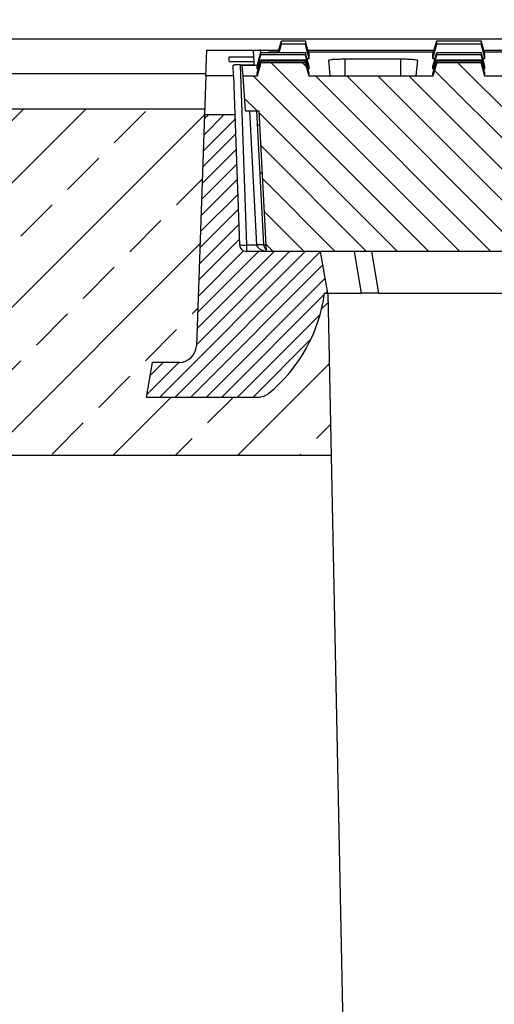
# Model space of a CAD drawing. Extents: x 3068 to 6495, y -82 to 2698.
# Drawn here: x 3592 to 3729, y 2131 to 2415 of the extents above; entities that cross this region are included whole.
import ezdxf

# ---------------------------------------------------------------- set-up
doc = ezdxf.new("R2010")
doc.units = 0
doc.linetypes.add('HIDDEN', pattern=[9.525, 6.35, -3.175])
for name, color, linetype in [('Bauteil', 7, 'Continuous'), ('Bemaßung', 7, 'Continuous'), ('Boden 30KG', 7, 'Continuous')]:
    doc.layers.add(name, color=color, linetype=linetype)
doc.styles.add('Schlitzrinne Textstile', font='arial.ttf')
doc.dimstyles.new('Schlitzrinne Bemaßung', dxfattribs={"dimtxt": 35, "dimasz": 35, "dimexe": 20, "dimexo": 20, "dimgap": 0.09, "dimtad": 0, "dimtih": 1, "dimtoh": 1, "dimdec": 0, "dimlfac": 0.1, "dimzin": 0, "dimdsep": 46, "dimtxsty": 'Schlitzrinne Textstile', "dimblk": 'OBLIQUE', "dimblk1": 'OBLIQUE', "dimblk2": 'OBLIQUE', "dimcen": 0.09, "dimadec": 0, "dimazin": 0, "dimtfac": 1, "dimtdec": 4, "dimtofl": 0, "dimtmove": 0, "dimatfit": 3, "dimldrblk": 'OBLIQUE', "dimfxl": 1, "dimtolj": 1, "dimtzin": 0, "dimlwd": -1, "dimlwe": -1, "dimarcsym": 0})

# ---------------------------------------------------------------- blocks, each defined once
blk = doc.blocks.new('_Oblique')
at = {"color": 0, "linetype": 'ByBlock', "lineweight": -2}
blk.add_line((-0.5, -0.5), (0.5, 0.5), dxfattribs=at)
blk = doc.blocks.new('*D15')
at = {"layer": 'Bemaßung', "color": 0, "transparency": 16777216}
for p, q in [((3395.73, 2419.59), (3395.73, 2548.43)), ((4395.73, 2419.59), (4395.73, 2548.43)), ((3395.73, 2528.43), (3858.73, 2528.43)), ((4395.73, 2528.43), (3932.72, 2528.43))]:
    blk.add_line(p, q, dxfattribs=at)
at = {"layer": 'Defpoints', "color": 0, "transparency": 16777216}
for p in [(4395.73, 2528.43), (3395.73, 2399.59), (4395.73, 2399.59)]:
    blk.add_point(p, dxfattribs=at)
at = {"layer": 'Bemaßung', "color": 0, "transparency": 16777216, "xscale": 35, "yscale": 35, "zscale": 35, "rotation": 180}
blk.add_blockref('_Oblique', (3395.73, 2528.43), dxfattribs=at)
at = {"layer": 'Bemaßung', "color": 0, "transparency": 16777216, "xscale": 35, "yscale": 35, "zscale": 35}
blk.add_blockref('_Oblique', (4395.73, 2528.43), dxfattribs=at)
at = {"layer": 'Bemaßung', "color": 0, "linetype": 'HIDDEN', "transparency": 16777216, "insert": (3895.73, 2528.43), "char_height": 35, "attachment_point": 5, "style": 'Schlitzrinne Textstile'}
blk.add_mtext('\\A1;100', dxfattribs=at)

msp = doc.modelspace()

# ---------------------------------------------------------------- hatches: boundary and pattern name
at = {"layer": 'Bauteil', "linetype": 'Continuous', "lineweight": 18}
h = msp.add_hatch(dxfattribs=at)
h.set_pattern_fill('ANSI31', color=0, scale=2, angle=90, style=0)
h.set_pattern_definition([(135, (-1835.373, -89.871), (-4.490128, -4.490128), [])])
edge = h.paths.add_edge_path(flags=0)
edge.add_line((4032.76, 2348.42), (4128.53, 2348.42))
edge.add_line((4128.53, 2348.42), (4130.66, 2388.93))
edge.add_line((4130.66, 2388.93), (4134.53, 2388.93))
edge.add_line((4134.53, 2388.93), (4135.23, 2398.93))
edge.add_line((4135.23, 2398.93), (4130.6, 2398.93))
edge.add_line((4130.6, 2398.93), (4129.53, 2402.93))
edge.add_spline(control_points=[(4129.53, 2402.93), (4128.28, 2402.93), (4127.03, 2402.93), (4125.78, 2402.93), (4124.5, 2402.93), (4123.23, 2402.93), (4121.95, 2402.93), (4120.19, 2402.93), (4118.43, 2402.93), (4116.67, 2402.93)], knot_values=[0.000077, 0.000077, 0.000077, 0.000077, 0.003825, 0.003825, 0.003825, 0.00765, 0.00765, 0.00765, 0.012933, 0.012933, 0.012933, 0.012933], weights=[1, 1, 1, 1, 1, 1, 1, 1, 1, 1], degree=3, periodic=0)
edge.add_line((4116.67, 2402.93), (4115.6, 2398.93))
edge.add_line((4115.6, 2398.93), (4079.98, 2398.93))
edge.add_line((4079.98, 2398.93), (4078.9, 2402.93))
edge.add_spline(control_points=[(4078.9, 2402.93), (4077.66, 2402.93), (4076.41, 2402.93), (4075.16, 2402.93), (4073.88, 2402.93), (4072.61, 2402.93), (4071.33, 2402.93), (4069.57, 2402.93), (4067.81, 2402.93), (4066.05, 2402.93)], knot_values=[0.000077, 0.000077, 0.000077, 0.000077, 0.003825, 0.003825, 0.003825, 0.00765, 0.00765, 0.00765, 0.012933, 0.012933, 0.012933, 0.012933], weights=[1, 1, 1, 1, 1, 1, 1, 1, 1, 1], degree=3, periodic=0)
edge.add_line((4066.05, 2402.93), (4064.98, 2398.93))
edge.add_line((4064.98, 2398.93), (4029.41, 2398.93))
edge.add_line((4029.41, 2398.93), (4028.34, 2402.93))
edge.add_spline(control_points=[(4028.34, 2402.93), (4027.09, 2402.93), (4025.84, 2402.93), (4024.59, 2402.93), (4023.32, 2402.93), (4022.04, 2402.93), (4020.77, 2402.93), (4019.01, 2402.93), (4017.25, 2402.93), (4015.49, 2402.93)], knot_values=[0.000077, 0.000077, 0.000077, 0.000077, 0.003825, 0.003825, 0.003825, 0.00765, 0.00765, 0.00765, 0.012933, 0.012933, 0.012933, 0.012933], weights=[1, 1, 1, 1, 1, 1, 1, 1, 1, 1], degree=3, periodic=0)
edge.add_line((4015.49, 2402.93), (4014.41, 2398.93))
edge.add_line((4014.41, 2398.93), (3978.85, 2398.93))
edge.add_line((3978.85, 2398.93), (3977.78, 2402.93))
edge.add_spline(control_points=[(3977.78, 2402.93), (3976.53, 2402.93), (3975.28, 2402.93), (3974.03, 2402.93), (3972.75, 2402.93), (3971.48, 2402.93), (3970.2, 2402.93), (3968.44, 2402.93), (3966.68, 2402.93), (3964.92, 2402.93)], knot_values=[0.000077, 0.000077, 0.000077, 0.000077, 0.003825, 0.003825, 0.003825, 0.00765, 0.00765, 0.00765, 0.012933, 0.012933, 0.012933, 0.012933], weights=[1, 1, 1, 1, 1, 1, 1, 1, 1, 1], degree=3, periodic=0)
edge.add_line((3964.92, 2402.93), (3963.85, 2398.93))
edge.add_line((3963.85, 2398.93), (3928.29, 2398.93))
edge.add_line((3928.29, 2398.93), (3927.21, 2402.93))
edge.add_spline(control_points=[(3927.21, 2402.93), (3925.96, 2402.93), (3924.72, 2402.93), (3923.47, 2402.93), (3922.19, 2402.93), (3920.92, 2402.93), (3919.64, 2402.93), (3917.88, 2402.93), (3916.12, 2402.93), (3914.36, 2402.93)], knot_values=[0.000077, 0.000077, 0.000077, 0.000077, 0.003825, 0.003825, 0.003825, 0.00765, 0.00765, 0.00765, 0.012933, 0.012933, 0.012933, 0.012933], weights=[1, 1, 1, 1, 1, 1, 1, 1, 1, 1], degree=3, periodic=0)
edge.add_line((3914.36, 2402.93), (3913.29, 2398.93))
edge.add_line((3913.29, 2398.93), (3877.72, 2398.93))
edge.add_line((3877.72, 2398.93), (3876.65, 2402.93))
edge.add_spline(control_points=[(3876.65, 2402.93), (3875.4, 2402.93), (3874.15, 2402.93), (3872.9, 2402.93), (3871.63, 2402.93), (3870.35, 2402.93), (3869.08, 2402.93), (3867.32, 2402.93), (3865.56, 2402.93), (3863.79, 2402.93)], knot_values=[0.000077, 0.000077, 0.000077, 0.000077, 0.003825, 0.003825, 0.003825, 0.00765, 0.00765, 0.00765, 0.012933, 0.012933, 0.012933, 0.012933], weights=[1, 1, 1, 1, 1, 1, 1, 1, 1, 1], degree=3, periodic=0)
edge.add_line((3863.79, 2402.93), (3862.72, 2398.93))
edge.add_line((3862.72, 2398.93), (3827.16, 2398.93))
edge.add_line((3827.16, 2398.93), (3826.09, 2402.93))
edge.add_spline(control_points=[(3826.09, 2402.93), (3824.84, 2402.93), (3823.59, 2402.93), (3822.34, 2402.93), (3821.06, 2402.93), (3819.79, 2402.93), (3818.51, 2402.93), (3816.75, 2402.93), (3814.99, 2402.93), (3813.23, 2402.93)], knot_values=[0.000077, 0.000077, 0.000077, 0.000077, 0.003825, 0.003825, 0.003825, 0.00765, 0.00765, 0.00765, 0.012933, 0.012933, 0.012933, 0.012933], weights=[1, 1, 1, 1, 1, 1, 1, 1, 1, 1], degree=3, periodic=0)
edge.add_line((3813.23, 2402.93), (3812.16, 2398.93))
edge.add_line((3812.16, 2398.93), (3776.6, 2398.93))
edge.add_line((3776.6, 2398.93), (3775.52, 2402.93))
edge.add_spline(control_points=[(3775.52, 2402.93), (3774.27, 2402.93), (3773.02, 2402.93), (3771.78, 2402.93), (3770.5, 2402.93), (3769.23, 2402.93), (3767.95, 2402.93), (3766.19, 2402.93), (3764.43, 2402.93), (3762.67, 2402.93)], knot_values=[0.000077, 0.000077, 0.000077, 0.000077, 0.003825, 0.003825, 0.003825, 0.00765, 0.00765, 0.00765, 0.012933, 0.012933, 0.012933, 0.012933], weights=[1, 1, 1, 1, 1, 1, 1, 1, 1, 1], degree=3, periodic=0)
edge.add_line((3762.67, 2402.93), (3761.6, 2398.93))
edge.add_line((3761.6, 2398.93), (3726.03, 2398.93))
edge.add_line((3726.03, 2398.93), (3724.96, 2402.93))
edge.add_spline(control_points=[(3724.96, 2402.93), (3723.71, 2402.93), (3722.46, 2402.93), (3721.21, 2402.93), (3719.94, 2402.93), (3718.66, 2402.93), (3717.39, 2402.93), (3715.63, 2402.93), (3713.86, 2402.93), (3712.1, 2402.93)], knot_values=[0.000077, 0.000077, 0.000077, 0.000077, 0.003825, 0.003825, 0.003825, 0.00765, 0.00765, 0.00765, 0.012933, 0.012933, 0.012933, 0.012933], weights=[1, 1, 1, 1, 1, 1, 1, 1, 1, 1], degree=3, periodic=0)
edge.add_line((3712.1, 2402.93), (3711.03, 2398.93))
edge.add_line((3711.03, 2398.93), (3675.28, 2398.93))
edge.add_line((3675.28, 2398.93), (3674.21, 2402.93))
edge.add_spline(control_points=[(3674.21, 2402.93), (3672.96, 2402.93), (3671.71, 2402.93), (3670.46, 2402.93), (3669.19, 2402.93), (3667.91, 2402.93), (3666.64, 2402.93), (3664.88, 2402.93), (3663.11, 2402.93), (3661.35, 2402.93)], knot_values=[0.000077, 0.000077, 0.000077, 0.000077, 0.003825, 0.003825, 0.003825, 0.00765, 0.00765, 0.00765, 0.012933, 0.012933, 0.012933, 0.012933], weights=[1, 1, 1, 1, 1, 1, 1, 1, 1, 1], degree=3, periodic=0)
edge.add_line((3661.35, 2402.93), (3660.28, 2398.93))
edge.add_line((3660.28, 2398.93), (3656.22, 2398.93))
edge.add_line((3656.22, 2398.93), (3656.92, 2388.93))
edge.add_line((3656.92, 2388.93), (3660.8, 2388.93))
edge.add_line((3660.8, 2388.93), (3662.92, 2348.42))
edge.add_line((3662.92, 2348.42), (3758.69, 2348.42))
edge.add_arc((3758.69, 2343.42), 5, 3, 90, ccw=False)
edge.add_line((3763.68, 2343.68), (3764.95, 2319.4))
edge.add_arc((3765.45, 2319.43), 0.5, 183, 270)
edge.add_line((3765.45, 2318.93), (3773.5, 2318.93))
edge.add_arc((3773.5, 2319.43), 0.5, 270, 357)
edge.add_line((3774, 2319.4), (3775.27, 2343.68))
edge.add_arc((3780.26, 2343.42), 5, 90, 177, ccw=False)
edge.add_line((3780.26, 2348.42), (3809.19, 2348.42))
edge.add_arc((3809.19, 2343.42), 5, 3, 90, ccw=False)
edge.add_line((3814.18, 2343.68), (3815.45, 2319.4))
edge.add_arc((3815.95, 2319.43), 0.5, 183, 270)
edge.add_line((3815.95, 2318.93), (3824, 2318.93))
edge.add_arc((3824, 2319.43), 0.5, 270, 357)
edge.add_line((3824.5, 2319.4), (3825.77, 2343.68))
edge.add_arc((3830.76, 2343.42), 5, 90, 177, ccw=False)
edge.add_line((3830.76, 2348.42), (3859.16, 2348.42))
edge.add_arc((3859.16, 2343.42), 5, 3, 90, ccw=False)
edge.add_line((3864.16, 2343.68), (3865.95, 2309.4))
edge.add_arc((3866.45, 2309.43), 0.5, 183, 270)
edge.add_line((3866.45, 2308.93), (3874.5, 2308.93))
edge.add_arc((3874.5, 2309.43), 0.5, 270, 357)
edge.add_line((3875, 2309.4), (3876.8, 2343.68))
edge.add_arc((3881.79, 2343.42), 5, 90, 177, ccw=False)
edge.add_line((3881.79, 2348.42), (3909.66, 2348.42))
edge.add_arc((3909.66, 2343.42), 5, 3, 90, ccw=False)
edge.add_line((3914.66, 2343.68), (3916.45, 2309.4))
edge.add_arc((3916.95, 2309.43), 0.5, 183, 270)
edge.add_line((3916.95, 2308.93), (3925, 2308.93))
edge.add_arc((3925, 2309.43), 0.5, 270, 357)
edge.add_line((3925.5, 2309.4), (3927.3, 2343.68))
edge.add_arc((3932.29, 2343.42), 5, 90, 177, ccw=False)
edge.add_line((3932.29, 2348.42), (3960.69, 2348.42))
edge.add_arc((3960.69, 2343.42), 5, 3, 90, ccw=False)
edge.add_line((3965.68, 2343.68), (3966.95, 2319.4))
edge.add_arc((3967.45, 2319.43), 0.5, 183, 270)
edge.add_line((3967.45, 2318.93), (3975.5, 2318.93))
edge.add_arc((3975.5, 2319.43), 0.5, 270, 357)
edge.add_line((3976, 2319.4), (3977.27, 2343.68))
edge.add_arc((3982.26, 2343.42), 5, 90, 177, ccw=False)
edge.add_line((3982.26, 2348.42), (4011.19, 2348.42))
edge.add_arc((4011.19, 2343.42), 5, 3, 90, ccw=False)
edge.add_line((4016.18, 2343.68), (4017.45, 2319.4))
edge.add_arc((4017.95, 2319.43), 0.5, 183, 270)
edge.add_line((4017.95, 2318.93), (4026, 2318.93))
edge.add_arc((4026, 2319.43), 0.5, 270, 357)
edge.add_line((4026.5, 2319.4), (4027.77, 2343.68))
edge.add_arc((4032.76, 2343.42), 5, 90, 177, ccw=False)
at = {"layer": 'Bauteil', "linetype": 'HIDDEN'}
h = msp.add_hatch(dxfattribs=at)
h.set_pattern_fill('ANSI33', color=256, scale=4, style=0)
h.paths.add_polyline_path([(3681.67, 2289.59), (3680.73, 2336.42), (3679.73, 2336.42, -0.190087), (3663.68, 2307.55, -0.083154), (3662.25, 2306.73, -0.08922), (3660.51, 2306.42), (3628.23, 2306.42), (3629.99, 2316.42), (3637.76, 2316.42, 0.404026), (3642.75, 2321.24), (3645.08, 2387.92), (3645.14, 2389.59), (3395.73, 2389.59), (3395.73, 2342.09), (3440.73, 2334.59), (3440.73, 2289.59)])
h.paths.add_polyline_path([(4395.73, 2289.59), (4395.73, 2337.24), (4395.73, 2389.59), (4146.31, 2389.59), (4146.37, 2387.92), (4148.7, 2321.24, 0.404026), (4153.7, 2316.42), (4161.46, 2316.42), (4163.23, 2306.42), (4130.94, 2306.42, -0.08922), (4129.2, 2306.73, -0.083154), (4127.77, 2307.55, -0.190087), (4111.73, 2336.42), (4110.73, 2336.42), (4109.78, 2289.59)])
h.paths.add_polyline_path([(4395.73, 2337.24), (4395.73, 2289.59), (4414.73, 2289.59), (4414.73, 2329.39), (4414.73, 2334.59)])
h.paths.add_polyline_path([(4440.73, 2289.59), (4440.73, 2324.59), (4414.73, 2329.39), (4414.73, 2289.59)])
h.paths.add_polyline_path([(4414.73, 1889.59), (4414.73, 1849.79), (4440.73, 1854.59), (4440.73, 1889.59)])
h.paths.add_polyline_path([(4414.73, 1849.79), (4414.73, 1889.59), (4395.73, 1889.59), (4395.73, 1841.94), (4414.73, 1844.59)])
h.paths.add_polyline_path([(4395.73, 1821.94), (4395.73, 1841.94), (4395.73, 1889.59), (4101.71, 1889.59), (4100.73, 1868.06), (4080.73, 1863.06), (4075.73, 1809.59), (4395.73, 1809.59)])
h.paths.add_polyline_path([(3710.73, 1863.06), (3690.73, 1868.06), (3689.75, 1889.59), (3440.73, 1889.59), (3440.73, 1879.24), (3713.01, 1838.63)])
h.paths.add_polyline_path([(3440.73, 1879.24), (3440.73, 1844.59), (3395.73, 1837.09), (3395.73, 1809.59), (3715.73, 1809.59), (3713.01, 1838.63)])
at = {"layer": 'Bauteil', "linetype": 'Continuous', "lineweight": 18}
h = msp.add_hatch(dxfattribs=at)
h.set_pattern_fill('ANSI31', color=0, style=0)
h.set_pattern_definition([(45, (-1835.3728, -89.871), (-2.245064, 2.245064), [])])
edge = h.paths.add_edge_path(flags=0)
edge.add_arc((3635.12, 2342.32), 45, 309.4073, 352.4584)
edge.add_line((3679.73, 2336.42), (3680.73, 2336.42))
edge.add_line((3680.73, 2336.42), (3678.61, 2348.42))
edge.add_line((3678.61, 2348.42), (3657.18, 2348.42))
edge.add_arc((3657.18, 2350.42), 2, 182, 270, ccw=False)
edge.add_line((3655.18, 2350.35), (3653.87, 2387.92))
edge.add_line((3653.87, 2387.92), (3645.08, 2387.92))
edge.add_line((3645.08, 2387.92), (3642.75, 2321.24))
edge.add_arc((3637.76, 2321.42), 5, 270, 358, ccw=False)
edge.add_line((3637.76, 2316.42), (3629.99, 2316.42))
edge.add_line((3629.99, 2316.42), (3628.23, 2306.42))
edge.add_line((3628.23, 2306.42), (3660.51, 2306.42))
edge.add_arc((3660.51, 2311.42), 5, 270, 309.4073)
at = {"layer": 'Boden 30KG', "linetype": 'HIDDEN'}
h = msp.add_hatch(dxfattribs=at)
h.set_pattern_fill('ANSI33', color=256, scale=4, style=0)
h.paths.add_polyline_path([(4395.73, 2289.59), (4395.73, 2337.24), (4395.73, 2389.59), (4146.31, 2389.59), (4146.37, 2387.92), (4148.7, 2321.24, 0.404026), (4153.7, 2316.42), (4161.46, 2316.42), (4163.23, 2306.42), (4130.94, 2306.42, -0.086547), (4129.25, 2306.71, -0.085825), (4127.77, 2307.55, -0.190087), (4111.73, 2336.42), (4110.73, 2336.42), (4109.78, 2289.59)])
h.paths.add_polyline_path([(4395.73, 2337.24), (4395.73, 2289.59), (4414.73, 2289.59), (4414.73, 2329.39), (4414.73, 2334.59)])
h.paths.add_polyline_path([(4440.73, 2289.59), (4440.73, 2324.59), (4414.73, 2329.39), (4414.73, 2289.59)])
h.paths.add_polyline_path([(4414.73, 1889.59), (4414.73, 1849.79), (4440.73, 1854.59), (4440.73, 1889.59)])
h.paths.add_polyline_path([(4414.73, 1849.79), (4414.73, 1889.59), (4395.73, 1889.59), (4395.73, 1841.94), (4414.73, 1844.59)])
h.paths.add_polyline_path([(4395.73, 1809.59), (4395.73, 1841.94), (4395.73, 1889.59), (4101.71, 1889.59), (4100.73, 1868.06), (4080.73, 1863.06), (4075.73, 1809.59)])
h.paths.add_polyline_path([(3440.73, 1879.24), (3440.73, 1844.59), (3395.73, 1837.09), (3395.73, 1809.59), (3715.73, 1809.59), (3713.01, 1838.63)])
h.paths.add_polyline_path([(3710.73, 1863.06), (3690.73, 1868.06), (3689.75, 1889.59), (3440.73, 1889.59), (3440.73, 1879.24), (3713.01, 1838.63)])
h.paths.add_polyline_path([(3681.67, 2289.59), (3680.73, 2336.42), (3679.73, 2336.42, -0.190087), (3663.68, 2307.55, -0.085825), (3662.2, 2306.71, -0.086547), (3660.51, 2306.42), (3628.23, 2306.42), (3629.99, 2316.42), (3637.76, 2316.42, 0.404026), (3642.75, 2321.24), (3645.08, 2387.92), (3645.14, 2389.59), (3395.73, 2389.59), (3395.73, 2342.09), (3440.73, 2334.59), (3440.73, 2289.59)])

# ---------------------------------------------------------------- linework, layer by layer
at = {"layer": 'Bauteil'}
for p, q in [((4385.73, 2409.59), (3405.73, 2409.59)), ((3645.49, 2399.59), (3405.73, 2399.59)), ((3395.73, 2389.59), (3645.14, 2389.59)), ((3680.73, 2336.42), (3689.75, 1889.59)), ((3681.67, 2289.59), (3440.73, 2289.59))]:
    msp.add_line(p, q, dxfattribs=at)
at = {"layer": 'Bauteil', "color": 0, "linetype": 'Continuous', "lineweight": 25}
for p, q in [((3645.47, 2399.06), (3645.73, 2406.42)), ((3645.73, 2406.42), (3659.73, 2406.42)), ((3659.33, 2404.43), (3659.24, 2406.24)), ((3659.73, 2406.42), (3661.23, 2406.42)), ((3661.23, 2406.42), (3666.54, 2406.42)), ((3661.23, 2406.42), (3661.27, 2405.49)), ((3663.73, 2405.98), (3666.42, 2405.98)), ((3674.97, 2406.42), (3711.35, 2406.42)), ((3675.09, 2405.98), (3711.22, 2405.98)), ((3675.28, 2405.2), (3675.28, 2405.27)), ((3675.28, 2404.15), (3675.28, 2405.2)), ((3711.03, 2405.2), (3711.03, 2405.27)), ((3711.03, 2404.15), (3711.03, 2405.2)), ((3725.72, 2406.42), (3761.91, 2406.42)), ((3725.84, 2405.98), (3761.79, 2405.98)), ((3726.03, 2405.2), (3726.03, 2405.27)), ((3726.03, 2404.15), (3726.03, 2405.2)), ((3659.33, 2404.43), (3652.23, 2404.43)), ((3652.23, 2403.18), (3652.23, 2404.43)), ((3652.23, 2403.18), (3659.4, 2403.18)), ((3653.48, 2399.06), (3653.38, 2402.11)), ((3655.37, 2402.23), (3657.45, 2402.23)), ((3655.37, 2402.23), (3657.18, 2350.31)), ((3656.22, 2398.93), (3656, 2402.02)), ((3660.33, 2402.02), (3656, 2402.02)), ((3657.46, 2402.02), (3657.45, 2402.23)), ((3659.4, 2403.18), (3659.33, 2404.43)), ((3659.44, 2402.36), (3659.4, 2403.18)), ((3659.44, 2402.36), (3659.46, 2402.02)), ((3661.35, 2402.93), (3660.28, 2398.93)), ((3660.28, 2401.79), (3660.28, 2401.84)), ((3660.28, 2401.1), (3660.28, 2401.79)), ((3675.28, 2398.93), (3674.21, 2402.93)), ((3674.67, 2404.08), (3675.28, 2404.08)), ((3675.28, 2404.08), (3675.28, 2404.15)), ((3675.28, 2401.79), (3675.28, 2401.84)), ((3675.28, 2401.1), (3675.28, 2401.79)), ((3681.33, 2399.03), (3680.94, 2403.58)), ((3685.73, 2403.93), (3701.73, 2403.93)), ((3685.73, 2398.99), (3685.73, 2403.93)), ((3701.73, 2398.99), (3701.73, 2403.93)), ((3706.52, 2403.58), (3706.12, 2399.03)), ((3711.03, 2404.08), (3711.03, 2404.15)), ((3711.03, 2404.08), (3711.64, 2404.08)), ((3712.1, 2402.93), (3711.03, 2398.93)), ((3711.03, 2401.79), (3711.03, 2401.84)), ((3711.03, 2401.1), (3711.03, 2401.79)), ((3726.03, 2398.93), (3724.96, 2402.93)), ((3725.42, 2404.08), (3726.03, 2404.08)), ((3726.03, 2404.08), (3726.03, 2404.15)), ((3726.03, 2401.79), (3726.03, 2401.84)), ((3726.03, 2401.1), (3726.03, 2401.79)), ((3645.47, 2399.06), (3645.08, 2387.92)), ((3653.48, 2399.06), (3645.47, 2399.06)), ((3653.48, 2399.06), (3653.87, 2387.92)), ((3656.92, 2388.93), (3656.22, 2398.93)), ((3660.28, 2398.93), (3656.22, 2398.93)), ((3660.28, 2401.05), (3660.28, 2401.1)), ((3660.28, 2401.05), (3660.64, 2401.05)), ((3660.28, 2399.7), (3660.28, 2399.73)), ((3660.28, 2399.36), (3660.28, 2399.7)), ((3660.28, 2399.34), (3660.28, 2399.36)), ((3660.28, 2398.93), (3660.28, 2398.94)), ((3674.92, 2401.05), (3675.28, 2401.05)), ((3675.28, 2401.05), (3675.28, 2401.1)), ((3675.28, 2399.7), (3675.28, 2399.73)), ((3675.28, 2399.36), (3675.28, 2399.7)), ((3675.28, 2399.34), (3675.28, 2399.36)), ((3675.28, 2398.93), (3675.28, 2398.94)), ((3711.03, 2398.93), (3675.28, 2398.93)), ((3701.73, 2398.99), (3685.73, 2398.99)), ((3711.03, 2401.05), (3711.03, 2401.1)), ((3711.03, 2401.05), (3711.39, 2401.05)), ((3711.03, 2399.7), (3711.03, 2399.73)), ((3711.03, 2399.36), (3711.03, 2399.7)), ((3711.03, 2399.34), (3711.03, 2399.36)), ((3711.03, 2398.93), (3711.03, 2398.94)), ((3725.67, 2401.05), (3726.03, 2401.05)), ((3726.03, 2401.05), (3726.03, 2401.1)), ((3726.03, 2399.7), (3726.03, 2399.73)), ((3726.03, 2399.36), (3726.03, 2399.7)), ((3726.03, 2399.34), (3726.03, 2399.36)), ((3726.03, 2398.93), (3726.03, 2398.94)), ((3761.6, 2398.93), (3726.03, 2398.93)), ((3645.08, 2387.92), (3642.75, 2321.24)), ((3645.08, 2387.92), (3653.87, 2387.92)), ((3653.87, 2387.92), (3655.18, 2350.35)), ((3656.92, 2388.93), (3660.8, 2388.93)), ((3660.17, 2350.31), (3658.15, 2388.93)), ((3660.14, 2388.93), (3662.17, 2350.31)), ((3660.8, 2388.93), (3662.92, 2348.42)), ((3661.01, 2384.86), (3660.36, 2384.83)), ((3661.08, 2371.09), (3661.73, 2371.06)), ((3657.18, 2350.31), (3657.18, 2348.42)), ((3657.18, 2350.31), (3660.17, 2350.31)), ((3678.61, 2348.42), (3657.18, 2348.42)), ((3758.69, 2348.42), (3662.92, 2348.42)), ((3680.73, 2336.42), (3678.61, 2348.42)), ((3690.38, 2336.42), (3688.42, 2348.42)), ((3693.33, 2348.42), (3695.29, 2336.42)), ((3679.73, 2336.42), (3680.73, 2336.42)), ((3680.73, 2336.42), (3690.38, 2336.42)), ((3695.29, 2336.42), (3690.38, 2336.42)), ((3695.29, 2336.42), (3764.06, 2336.42)), ((3629.99, 2316.42), (3628.23, 2306.42)), ((3637.76, 2316.42), (3629.99, 2316.42)), ((3628.23, 2306.42), (3660.51, 2306.42)), ((3662.25, 2306.42), (3662.25, 2306.73))]:
    msp.add_line(p, q, dxfattribs=at)
at = {"layer": 'Bauteil', "color": 0, "linetype": 'Continuous', "lineweight": 25, "flags": 128}
for points in [[(3666.37, 2405.78), (3666.76, 2407.23), (3667.3, 2409.19)], [(3666.67, 2405.78), (3666.76, 2406.13), (3667.3, 2408.17)], [(3675.28, 2405.27), (3674.75, 2407.23), (3674.21, 2409.19)], [(3675.28, 2404.08), (3674.75, 2406.13), (3674.21, 2408.17)], [(3711.03, 2405.27), (3711.57, 2407.23), (3712.1, 2409.19)], [(3711.03, 2404.08), (3711.57, 2406.13), (3712.1, 2408.17)], [(3726.03, 2405.27), (3725.5, 2407.23), (3724.96, 2409.19)], [(3726.03, 2404.08), (3725.5, 2406.13), (3724.96, 2408.17)], [(3660.28, 2401.84), (3660.82, 2403.81), (3661.35, 2405.78)], [(3660.28, 2401.05), (3660.82, 2403.08), (3661.35, 2405.11)], [(3675.28, 2401.84), (3674.75, 2403.81), (3674.21, 2405.78)], [(3675.28, 2401.05), (3674.75, 2403.08), (3674.21, 2405.11)], [(3711.03, 2401.84), (3711.57, 2403.81), (3712.1, 2405.78)], [(3711.03, 2401.05), (3711.57, 2403.08), (3712.1, 2405.11)], [(3726.03, 2401.84), (3725.5, 2403.81), (3724.96, 2405.78)], [(3726.03, 2401.05), (3725.5, 2403.08), (3724.96, 2405.11)], [(3660.28, 2399.73), (3660.82, 2401.71), (3661.35, 2403.7)], [(3660.28, 2399.34), (3660.82, 2401.36), (3661.35, 2403.37)], [(3660.28, 2398.94), (3660.82, 2400.94), (3661.35, 2402.94)], [(3675.28, 2399.73), (3674.75, 2401.71), (3674.21, 2403.7)], [(3675.28, 2399.34), (3674.75, 2401.36), (3674.21, 2403.37)], [(3675.28, 2398.94), (3674.75, 2400.94), (3674.21, 2402.94)], [(3711.03, 2399.73), (3711.57, 2401.71), (3712.1, 2403.7)], [(3711.03, 2399.34), (3711.57, 2401.36), (3712.1, 2403.37)], [(3711.03, 2398.94), (3711.57, 2400.94), (3712.1, 2402.94)], [(3726.03, 2399.73), (3725.5, 2401.71), (3724.96, 2403.7)], [(3726.03, 2399.34), (3725.5, 2401.36), (3724.96, 2403.37)], [(3726.03, 2398.94), (3725.5, 2400.94), (3724.96, 2402.94)]]:
    msp.add_lwpolyline(points, dxfattribs=at)
at = {"layer": 'Bauteil', "color": 0, "linetype": 'Continuous', "lineweight": 25}
for centre, radius, start, end in [((3657.18, 2350.42), 2, 182, 270), ((3656.35, 2359.9), 9.63, 263.0411, 274.9598), ((3661.17, 2340.74), 9.62, 84.0433, 95.9567), ((3664.16, 2350.42), 2, 183, 230.5939), ((3662.58, 2353.7), 3.41, 262.9918, 273.9707), ((3635.12, 2342.32), 45, 309.4073, 352.4584), ((3637.76, 2321.42), 5, 270, 358), ((3660.51, 2311.42), 5, 270, 309.4073)]:
    msp.add_arc(centre, radius, start, end, dxfattribs=at)
for centre, major_axis, ratio, start_param, end_param in [((3584.33, 4217.68), (-79.2, 1818.75), 0.003187, 3.2281, 3.22954), ((3664.16, 2350.42), (4, 0), 0.5, 3.193953, 4.394287)]:
    msp.add_ellipse(centre, major_axis=major_axis, ratio=ratio, start_param=start_param, end_param=end_param, dxfattribs=at)
for points, knots in [([(3667.3, 2408.17), (3667.3, 2408.27), (3667.3, 2408.47), (3667.3, 2408.81), (3667.3, 2409.05), (3667.3, 2409.19)], [0, 0, 0, 0, 0.309533, 0.619067, 1, 1, 1, 1]), ([(3667.3, 2409.19), (3668.13, 2409.19), (3670.44, 2409.19), (3672.74, 2409.19), (3674.21, 2409.19)], [0, 0, 0, 0, 0.361573, 1, 1, 1, 1]), ([(3674.21, 2408.17), (3673.38, 2408.17), (3671.07, 2408.17), (3668.77, 2408.17), (3667.3, 2408.17)], [0, 0, 0, 0, 0.361569, 1, 1, 1, 1]), ([(3674.21, 2409.19), (3674.21, 2409.08), (3674.21, 2408.86), (3674.21, 2408.52), (3674.21, 2408.29), (3674.21, 2408.17)], [0, 0, 0, 0, 0.309533, 0.619067, 1, 1, 1, 1]), ([(3712.1, 2408.17), (3712.1, 2408.27), (3712.1, 2408.47), (3712.1, 2408.81), (3712.1, 2409.05), (3712.1, 2409.19)], [0, 0, 0, 0, 0.309536, 0.619072, 1, 1, 1, 1]), ([(3712.1, 2409.19), (3713.77, 2409.19), (3716.75, 2409.19), (3721.03, 2409.19), (3723.65, 2409.19), (3724.96, 2409.19)], [0, 0, 0, 0, 0.388779, 0.694389, 1, 1, 1, 1]), ([(3724.96, 2408.17), (3723.29, 2408.17), (3720.32, 2408.17), (3716.03, 2408.17), (3713.41, 2408.17), (3712.1, 2408.17)], [0, 0, 0, 0, 0.3887765, 0.6943883, 1, 1, 1, 1]), ([(3724.96, 2409.19), (3724.96, 2409.08), (3724.96, 2408.86), (3724.96, 2408.52), (3724.96, 2408.29), (3724.96, 2408.17)], [0, 0, 0, 0, 0.309536, 0.619072, 1, 1, 1, 1]), ([(3661.23, 2406.42), (3661, 2406.42), (3660.56, 2406.41), (3659.96, 2406.38), (3659.51, 2406.34), (3659.27, 2406.28), (3659.25, 2406.25), (3659.24, 2406.24)], [0, 0, 0, 0, 0.2126478, 0.4253083, 0.6378307, 0.8513431, 1, 1, 1, 1]), ([(3661.35, 2405.11), (3661.35, 2405.22), (3661.35, 2405.43), (3661.35, 2405.67), (3661.35, 2405.78)], [0, 0, 0, 0, 0.499998, 1, 1, 1, 1]), ([(3661.35, 2405.78), (3663.02, 2405.78), (3666, 2405.78), (3670.28, 2405.78), (3672.9, 2405.78), (3674.21, 2405.78)], [0, 0, 0, 0, 0.3887701, 0.6943851, 1, 1, 1, 1]), ([(3674.21, 2405.11), (3672.54, 2405.11), (3669.57, 2405.11), (3665.28, 2405.11), (3662.66, 2405.11), (3661.35, 2405.11)], [0, 0, 0, 0, 0.388769, 0.694384, 1, 1, 1, 1]), ([(3674.21, 2405.78), (3674.21, 2405.67), (3674.21, 2405.43), (3674.21, 2405.22), (3674.21, 2405.11)], [0, 0, 0, 0, 0.499998, 1, 1, 1, 1]), ([(3712.1, 2405.11), (3712.1, 2405.22), (3712.1, 2405.43), (3712.1, 2405.67), (3712.1, 2405.78)], [0, 0, 0, 0, 0.4999976, 1, 1, 1, 1]), ([(3712.1, 2405.78), (3713.77, 2405.78), (3716.75, 2405.78), (3721.03, 2405.78), (3723.65, 2405.78), (3724.96, 2405.78)], [0, 0, 0, 0, 0.3887701, 0.6943851, 1, 1, 1, 1]), ([(3724.96, 2405.11), (3723.29, 2405.11), (3720.32, 2405.11), (3716.03, 2405.11), (3713.41, 2405.11), (3712.1, 2405.11)], [0, 0, 0, 0, 0.388769, 0.694384, 1, 1, 1, 1]), ([(3724.96, 2405.78), (3724.96, 2405.67), (3724.96, 2405.43), (3724.96, 2405.22), (3724.96, 2405.11)], [0, 0, 0, 0, 0.499998, 1, 1, 1, 1]), ([(3655.37, 2402.23), (3655.15, 2402.23), (3654.7, 2402.23), (3654.1, 2402.21), (3653.65, 2402.18), (3653.41, 2402.15), (3653.39, 2402.12), (3653.38, 2402.11)], [0, 0, 0, 0, 0.213082, 0.426166, 0.639344, 0.853489, 1, 1, 1, 1]), ([(3657.45, 2402.23), (3657.67, 2402.24), (3658.12, 2402.24), (3658.71, 2402.26), (3659.16, 2402.29), (3659.41, 2402.32), (3659.43, 2402.35), (3659.44, 2402.36)], [0, 0, 0, 0, 0.2132223, 0.4264593, 0.6394782, 0.8532028, 1, 1, 1, 1]), ([(3661.35, 2403.37), (3661.35, 2403.42), (3661.35, 2403.52), (3661.35, 2403.64), (3661.35, 2403.7)], [0, 0, 0, 0, 0.499998, 1, 1, 1, 1]), ([(3661.35, 2403.7), (3663.02, 2403.7), (3666, 2403.7), (3670.28, 2403.7), (3672.9, 2403.7), (3674.21, 2403.7)], [0, 0, 0, 0, 0.388765, 0.694382, 1, 1, 1, 1]), ([(3674.21, 2403.37), (3672.54, 2403.37), (3669.57, 2403.37), (3665.28, 2403.37), (3662.66, 2403.37), (3661.35, 2403.37)], [0, 0, 0, 0, 0.388764, 0.694382, 1, 1, 1, 1]), ([(3661.35, 2402.94), (3663.02, 2402.94), (3666, 2402.94), (3670.28, 2402.94), (3672.9, 2402.94), (3674.21, 2402.94)], [0, 0, 0, 0, 0.388763, 0.694382, 1, 1, 1, 1]), ([(3674.21, 2402.93), (3672.96, 2402.93), (3670.44, 2402.93), (3666.15, 2402.93), (3663.11, 2402.93), (3661.35, 2402.93)], [0, 0, 0, 0, 0.291513, 0.589051, 1, 1, 1, 1]), ([(3674.21, 2403.7), (3674.21, 2403.64), (3674.21, 2403.52), (3674.21, 2403.42), (3674.21, 2403.37)], [0, 0, 0, 0, 0.499998, 1, 1, 1, 1]), ([(3680.94, 2403.58), (3680.99, 2403.62), (3681.09, 2403.69), (3681.91, 2403.8), (3683.12, 2403.88), (3684.47, 2403.92), (3685.37, 2403.93), (3685.73, 2403.93)], [0, 0, 0, 0, 0.214579, 0.429193, 0.643541, 0.857326, 1, 1, 1, 1]), ([(3701.73, 2403.93), (3702.26, 2403.93), (3703.34, 2403.92), (3704.77, 2403.86), (3705.85, 2403.77), (3706.44, 2403.67), (3706.49, 2403.6), (3706.52, 2403.58)], [0, 0, 0, 0, 0.213037, 0.42609, 0.639449, 0.85339, 1, 1, 1, 1]), ([(3712.1, 2403.37), (3712.1, 2403.42), (3712.1, 2403.52), (3712.1, 2403.64), (3712.1, 2403.7)], [0, 0, 0, 0, 0.499998, 1, 1, 1, 1]), ([(3712.1, 2403.7), (3713.77, 2403.7), (3716.75, 2403.7), (3721.03, 2403.7), (3723.65, 2403.7), (3724.96, 2403.7)], [0, 0, 0, 0, 0.3887649, 0.6943824, 1, 1, 1, 1]), ([(3724.96, 2403.37), (3723.29, 2403.37), (3720.32, 2403.37), (3716.03, 2403.37), (3713.41, 2403.37), (3712.1, 2403.37)], [0, 0, 0, 0, 0.388764, 0.694382, 1, 1, 1, 1]), ([(3712.1, 2402.94), (3713.77, 2402.94), (3716.75, 2402.94), (3721.03, 2402.94), (3723.65, 2402.94), (3724.96, 2402.94)], [0, 0, 0, 0, 0.388763, 0.694382, 1, 1, 1, 1]), ([(3724.96, 2402.93), (3723.71, 2402.93), (3721.19, 2402.93), (3716.9, 2402.93), (3713.86, 2402.93), (3712.1, 2402.93)], [0, 0, 0, 0, 0.2915132, 0.5890506, 1, 1, 1, 1]), ([(3724.96, 2403.7), (3724.96, 2403.64), (3724.96, 2403.52), (3724.96, 2403.42), (3724.96, 2403.37)], [0, 0, 0, 0, 0.499998, 1, 1, 1, 1]), ([(3685.73, 2398.99), (3685.23, 2398.99), (3684.25, 2398.99), (3682.93, 2399), (3681.94, 2399.01), (3681.41, 2399.02), (3681.36, 2399.03), (3681.33, 2399.03)], [0, 0, 0, 0, 0.214753, 0.429533, 0.644328, 0.859152, 1, 1, 1, 1]), ([(3706.12, 2399.03), (3706.07, 2399.03), (3705.97, 2399.02), (3705.21, 2399), (3704.1, 2398.99), (3702.86, 2398.99), (3702.05, 2398.99), (3701.73, 2398.99)], [0, 0, 0, 0, 0.214836, 0.429701, 0.644547, 0.859362, 1, 1, 1, 1])]:
    msp.add_open_spline(points, degree=3, knots=knots, dxfattribs=at)

# ---------------------------------------------------------------- dimensions: what is measured, and where the dimension line sits
at = {"layer": 'Bemaßung'}
dim = msp.add_linear_dim(base=(4395.73, 2528.43), p1=(3395.73, 2399.59), p2=(4395.73, 2399.59), dimstyle='Schlitzrinne Bemaßung', override={"dimlfac": 0.1}, dxfattribs=at)
dim.commit()
dim.dimension.update_dxf_attribs({"geometry": '*D15', "text_midpoint": (3895.73, 2528.43)})

doc.saveas('drawing.dxf')
